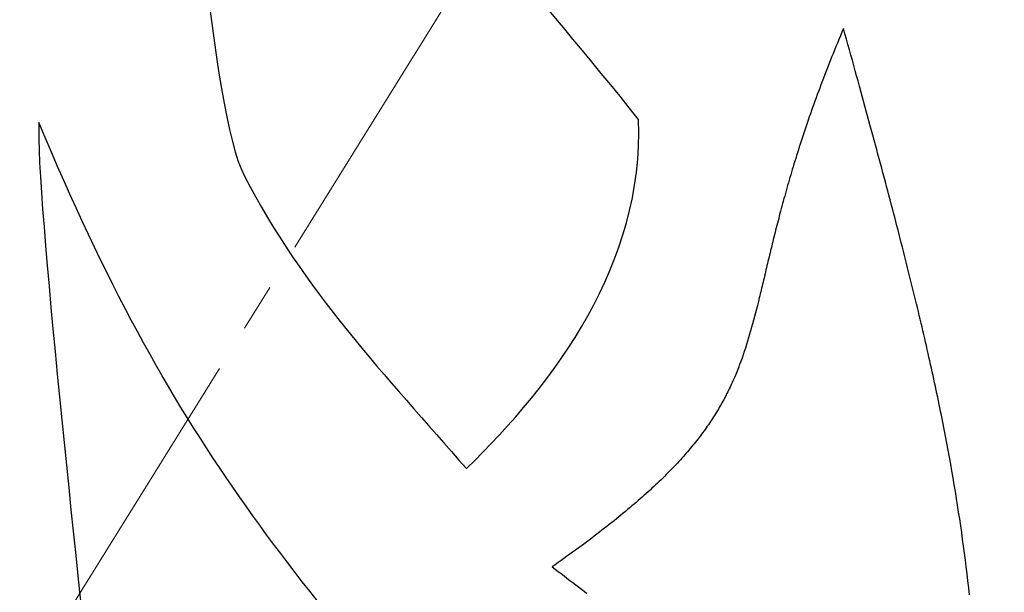
# Model space of a CAD drawing. Units: inches. Extents: x 7711 to 7983, y 7232 to 7408.
# Drawn here: x 7778 to 7788, y 7304 to 7310 of the extents above; entities that cross this region are included whole.
import ezdxf

# ---------------------------------------------------------------- set-up
doc = ezdxf.new("R2010")
doc.units = ezdxf.units.IN
doc.header["$MEASUREMENT"] = 0
doc.linetypes.add('CENTER2', pattern=[1.125, 0.75, -0.125, 0.125, -0.125])
doc.layers.add('00 WR CENTER', color=1, linetype='CENTER2', lineweight=20)

msp = doc.modelspace()

# ---------------------------------------------------------------- linework, layer by layer
for p, q in [((7786.39113, 7309.64585), (7786.37497, 7309.60721)), ((7786.40752, 7309.68476), (7786.39113, 7309.64585)), ((7786.42323, 7309.62806), (7786.40752, 7309.68476)), ((7786.40752, 7309.68476), (7786.40752, 7309.68476)), ((7786.43883, 7309.57169), (7786.42323, 7309.62806)), ((7786.34332, 7309.53071), (7786.32782, 7309.49286)), ((7786.35903, 7309.56883), (7786.34332, 7309.53071)), ((7786.37497, 7309.60721), (7786.35903, 7309.56883)), ((7786.45432, 7309.51568), (7786.43883, 7309.57169)), ((7786.46971, 7309.46), (7786.45432, 7309.51568)), ((7786.29748, 7309.41794), (7786.28263, 7309.38086)), ((7786.31254, 7309.45527), (7786.29748, 7309.41794)), ((7786.32782, 7309.49286), (7786.31254, 7309.45527)), ((7786.485, 7309.40466), (7786.46971, 7309.46)), ((7786.25356, 7309.30748), (7786.23934, 7309.27117)), ((7786.26799, 7309.34405), (7786.25356, 7309.30748)), ((7786.28263, 7309.38086), (7786.26799, 7309.34405)), ((7786.50017, 7309.34966), (7786.485, 7309.40466)), ((7786.51524, 7309.29499), (7786.50017, 7309.34966)), ((7786.22532, 7309.23511), (7786.2115, 7309.19931)), ((7786.23934, 7309.27117), (7786.22532, 7309.23511)), ((7786.53021, 7309.24065), (7786.51524, 7309.29499)), ((7786.54507, 7309.18664), (7786.53021, 7309.24065)), ((7786.18446, 7309.12843), (7786.17123, 7309.09336)), ((7786.19788, 7309.16375), (7786.18446, 7309.12843)), ((7786.2115, 7309.19931), (7786.19788, 7309.16375)), ((7786.55983, 7309.13295), (7786.54507, 7309.18664)), ((7786.57448, 7309.07959), (7786.55983, 7309.13295)), ((7786.14536, 7309.02396), (7786.1327, 7308.98961)), ((7786.1582, 7309.05854), (7786.14536, 7309.02396)), ((7786.17123, 7309.09336), (7786.1582, 7309.05854)), ((7786.58904, 7309.02654), (7786.57448, 7309.07959)), ((7786.60348, 7308.9738), (7786.58904, 7309.02654)), ((7786.10795, 7308.92164), (7786.09585, 7308.88801)), ((7786.12023, 7308.95551), (7786.10795, 7308.92164)), ((7786.1327, 7308.98961), (7786.12023, 7308.95551)), ((7786.61783, 7308.92138), (7786.60348, 7308.9738)), ((7786.63207, 7308.86927), (7786.61783, 7308.92138)), ((7786.07218, 7308.82145), (7786.0606, 7308.78851)), ((7786.08392, 7308.85461), (7786.07218, 7308.82145)), ((7786.09585, 7308.88801), (7786.08392, 7308.85461)), ((7786.64621, 7308.81747), (7786.63207, 7308.86927)), ((7786.66025, 7308.76597), (7786.64621, 7308.81747)), ((7786.02691, 7308.69108), (7786.01602, 7308.65905)), ((7786.03797, 7308.72333), (7786.02691, 7308.69108)), ((7786.0492, 7308.75581), (7786.03797, 7308.72333)), ((7786.0606, 7308.78851), (7786.0492, 7308.75581)), ((7786.67419, 7308.71476), (7786.66025, 7308.76597)), ((7786.68802, 7308.66386), (7786.67419, 7308.71476)), ((7785.99471, 7308.59566), (7785.9843, 7308.5643)), ((7786.00528, 7308.62725), (7785.99471, 7308.59566)), ((7786.01602, 7308.65905), (7786.00528, 7308.62725)), ((7786.70176, 7308.61325), (7786.68802, 7308.66386)), ((7786.71539, 7308.56294), (7786.70176, 7308.61325)), ((7785.96394, 7308.50222), (7785.95399, 7308.47151)), ((7785.97404, 7308.53315), (7785.96394, 7308.50222)), ((7785.9843, 7308.5643), (7785.97404, 7308.53315)), ((7786.72893, 7308.51291), (7786.71539, 7308.56294)), ((7786.74236, 7308.46317), (7786.72893, 7308.51291)), ((7785.92503, 7308.38063), (7785.91566, 7308.35076)), ((7785.93453, 7308.41071), (7785.92503, 7308.38063)), ((7785.94419, 7308.441), (7785.93453, 7308.41071)), ((7785.95399, 7308.47151), (7785.94419, 7308.441)), ((7786.7557, 7308.41371), (7786.74236, 7308.46317)), ((7786.76894, 7308.36453), (7786.7557, 7308.41371)), ((7785.89735, 7308.29164), (7785.8884, 7308.26238)), ((7785.90644, 7308.3211), (7785.89735, 7308.29164)), ((7785.91566, 7308.35076), (7785.90644, 7308.3211)), ((7786.78208, 7308.31563), (7786.76894, 7308.36453)), ((7786.79512, 7308.267), (7786.78208, 7308.31563)), ((7785.86235, 7308.17581), (7785.85392, 7308.14736)), ((7785.8709, 7308.20447), (7785.86235, 7308.17581)), ((7785.87958, 7308.23332), (7785.8709, 7308.20447)), ((7785.8884, 7308.26238), (7785.87958, 7308.23332)), ((7786.80806, 7308.21865), (7786.79512, 7308.267)), ((7786.8209, 7308.17056), (7786.80806, 7308.21865)), ((7785.83743, 7308.09102), (7785.82937, 7308.06315)), ((7785.84561, 7308.11909), (7785.83743, 7308.09102)), ((7785.85392, 7308.14736), (7785.84561, 7308.11909)), ((7786.83365, 7308.12274), (7786.8209, 7308.17056)), ((7786.8463, 7308.07518), (7786.83365, 7308.12274)), ((7786.85886, 7308.02789), (7786.8463, 7308.07518)), ((7785.80589, 7307.98066), (7785.79829, 7307.95353)), ((7785.8136, 7308.00797), (7785.80589, 7307.98066)), ((7785.82143, 7308.03546), (7785.8136, 7308.00797)), ((7785.82937, 7308.06315), (7785.82143, 7308.03546)), ((7786.87131, 7307.98084), (7786.85886, 7308.02789)), ((7786.88367, 7307.93406), (7786.87131, 7307.98084)), ((7785.77613, 7307.87326), (7785.76895, 7307.84687)), ((7785.78341, 7307.89984), (7785.77613, 7307.87326)), ((7785.7908, 7307.92659), (7785.78341, 7307.89984)), ((7785.79829, 7307.95353), (7785.7908, 7307.92659)), ((7786.89594, 7307.88752), (7786.88367, 7307.93406)), ((7786.90811, 7307.84123), (7786.89594, 7307.88752)), ((7785.748, 7307.76874), (7785.74121, 7307.74305)), ((7785.75489, 7307.79461), (7785.748, 7307.76874)), ((7785.76187, 7307.82065), (7785.75489, 7307.79461)), ((7785.76895, 7307.84687), (7785.76187, 7307.82065)), ((7786.92019, 7307.79519), (7786.90811, 7307.84123)), ((7786.93217, 7307.74939), (7786.92019, 7307.79519)), ((7785.72136, 7307.667), (7785.71492, 7307.64198)), ((7785.72789, 7307.69218), (7785.72136, 7307.667)), ((7785.7345, 7307.71753), (7785.72789, 7307.69218)), ((7785.74121, 7307.74305), (7785.7345, 7307.71753)), ((7786.94406, 7307.70383), (7786.93217, 7307.74939)), ((7786.95585, 7307.6585), (7786.94406, 7307.70383)), ((7786.96755, 7307.61341), (7786.95585, 7307.6585)), ((7785.69607, 7307.56792), (7785.68994, 7307.54355)), ((7785.70227, 7307.59244), (7785.69607, 7307.56792)), ((7785.70856, 7307.61713), (7785.70227, 7307.59244)), ((7785.71492, 7307.64198), (7785.70856, 7307.61713)), ((7786.97916, 7307.56855), (7786.96755, 7307.61341)), ((7786.99067, 7307.52392), (7786.97916, 7307.56855)), ((7785.67197, 7307.47141), (7785.66612, 7307.44767)), ((7785.67789, 7307.4953), (7785.67197, 7307.47141)), ((7785.68388, 7307.51935), (7785.67789, 7307.4953)), ((7785.68994, 7307.54355), (7785.68388, 7307.51935)), ((7787.00209, 7307.47951), (7786.99067, 7307.52392)), ((7787.01342, 7307.43532), (7787.00209, 7307.47951)), ((7785.64332, 7307.35422), (7785.63776, 7307.33123)), ((7785.64893, 7307.37736), (7785.64332, 7307.35422)), ((7785.6546, 7307.40064), (7785.64893, 7307.37736)), ((7785.66033, 7307.42408), (7785.6546, 7307.40064)), ((7785.66612, 7307.44767), (7785.66033, 7307.42408)), ((7787.02466, 7307.39136), (7787.01342, 7307.43532)), ((7787.0358, 7307.34761), (7787.02466, 7307.39136)), ((7787.04686, 7307.30407), (7787.0358, 7307.34761)), ((7785.62139, 7307.26311), (7785.61603, 7307.24068)), ((7785.6268, 7307.28567), (7785.62139, 7307.26311)), ((7785.63226, 7307.30838), (7785.6268, 7307.28567)), ((7785.63776, 7307.33123), (7785.63226, 7307.30838)), ((7787.05782, 7307.26074), (7787.04686, 7307.30407)), ((7787.0687, 7307.21762), (7787.05782, 7307.26074)), ((7785.59499, 7307.15235), (7785.58982, 7307.1306)), ((7785.60019, 7307.17423), (7785.59499, 7307.15235)), ((7785.60543, 7307.19625), (7785.60019, 7307.17423)), ((7785.61071, 7307.2184), (7785.60543, 7307.19625)), ((7785.61603, 7307.24068), (7785.61071, 7307.2184)), ((7787.07948, 7307.1747), (7787.0687, 7307.21762)), ((7787.09017, 7307.13199), (7787.07948, 7307.1747)), ((7785.56944, 7307.04488), (7785.56441, 7307.02376)), ((7785.5745, 7307.06612), (7785.56944, 7307.04488)), ((7785.57958, 7307.08748), (7785.5745, 7307.06612)), ((7785.58468, 7307.10898), (7785.57958, 7307.08748)), ((7785.58982, 7307.1306), (7785.58468, 7307.10898)), ((7787.10078, 7307.08947), (7787.09017, 7307.13199)), ((7787.11129, 7307.04715), (7787.10078, 7307.08947)), ((7787.12172, 7307.00502), (7787.11129, 7307.04715)), ((7785.54447, 7306.9405), (7785.53952, 7306.91998)), ((7785.54943, 7306.96114), (7785.54447, 7306.9405)), ((7785.55441, 7306.9819), (7785.54943, 7306.96114)), ((7785.5594, 7307.00277), (7785.55441, 7306.9819)), ((7785.56441, 7307.02376), (7785.5594, 7307.00277)), ((7787.13206, 7306.96308), (7787.12172, 7307.00502)), ((7787.14231, 7306.92133), (7787.13206, 7306.96308)), ((7785.52471, 7306.85909), (7785.51485, 7306.81905)), ((7785.52964, 7306.87928), (7785.52471, 7306.85909)), ((7785.53457, 7306.89957), (7785.52964, 7306.87928)), ((7785.53952, 7306.91998), (7785.53457, 7306.89957)), ((7787.15247, 7306.87977), (7787.14231, 7306.92133)), ((7787.16255, 7306.83838), (7787.15247, 7306.87977)), ((7787.17254, 7306.79717), (7787.16255, 7306.83838)), ((7785.49509, 7306.74023), (7785.48516, 7306.70142)), ((7785.50499, 7306.77943), (7785.49509, 7306.74023)), ((7785.51485, 7306.81905), (7785.50499, 7306.77943)), ((7787.18244, 7306.75614), (7787.17254, 7306.79717)), ((7787.19225, 7306.71528), (7787.18244, 7306.75614)), ((7785.46508, 7306.62495), (7785.4549, 7306.58726)), ((7785.47516, 7306.663), (7785.46508, 7306.62495)), ((7785.48516, 7306.70142), (7785.47516, 7306.663)), ((7787.20198, 7306.67458), (7787.19225, 7306.71528)), ((7787.21163, 7306.63406), (7787.20198, 7306.67458)), ((7787.22119, 7306.5937), (7787.21163, 7306.63406)), ((7785.44461, 7306.54992), (7785.43418, 7306.51292)), ((7785.4549, 7306.58726), (7785.44461, 7306.54992)), ((7787.23066, 7306.5535), (7787.22119, 7306.5937)), ((7787.24005, 7306.51345), (7787.23066, 7306.5535)), ((7785.41284, 7306.43986), (7785.40189, 7306.40378)), ((7785.42359, 7306.47623), (7785.41284, 7306.43986)), ((7785.43418, 7306.51292), (7785.42359, 7306.47623)), ((7787.24935, 7306.47356), (7787.24005, 7306.51345)), ((7787.25857, 7306.43383), (7787.24935, 7306.47356)), ((7787.26771, 7306.39424), (7787.25857, 7306.43383)), ((7785.37936, 7306.33246), (7785.36774, 7306.2972)), ((7785.39074, 7306.36799), (7785.37936, 7306.33246)), ((7785.40189, 7306.40378), (7785.39074, 7306.36799)), ((7787.27677, 7306.3548), (7787.26771, 7306.39424)), ((7787.28574, 7306.3155), (7787.27677, 7306.3548)), ((7787.29463, 7306.27634), (7787.28574, 7306.3155)), ((7785.34369, 7306.22739), (7785.33123, 7306.19283)), ((7785.35585, 7306.26218), (7785.34369, 7306.22739)), ((7785.36774, 7306.2972), (7785.35585, 7306.26218)), ((7787.30343, 7306.23732), (7787.29463, 7306.27634)), ((7787.31216, 7306.19843), (7787.30343, 7306.23732)), ((7785.30533, 7306.1243), (7785.29187, 7306.09032)), ((7785.31845, 7306.15847), (7785.30533, 7306.1243)), ((7785.33123, 7306.19283), (7785.31845, 7306.15847)), ((7787.3208, 7306.15967), (7787.31216, 7306.19843)), ((7787.32936, 7306.12105), (7787.3208, 7306.15967)), ((7787.33784, 7306.08254), (7787.32936, 7306.12105)), ((7785.2638, 7306.02284), (7785.24917, 7305.98933)), ((7785.27803, 7306.0565), (7785.2638, 7306.02284)), ((7785.29187, 7306.09032), (7785.27803, 7306.0565)), ((7787.34624, 7306.04417), (7787.33784, 7306.08254)), ((7787.35456, 7306.00591), (7787.34624, 7306.04417)), ((7787.36281, 7305.96776), (7787.35456, 7306.00591)), ((7785.21068, 7305.90608), (7785.20264, 7305.88951)), ((7785.2186, 7305.92267), (7785.21068, 7305.90608)), ((7785.22641, 7305.93929), (7785.2186, 7305.92267)), ((7785.23411, 7305.95594), (7785.22641, 7305.93929)), ((7785.24169, 7305.97262), (7785.23411, 7305.95594)), ((7785.24917, 7305.98933), (7785.24169, 7305.97262)), ((7787.37097, 7305.92973), (7787.36281, 7305.96776)), ((7787.37905, 7305.89182), (7787.37097, 7305.92973)), ((7785.16059, 7305.80698), (7785.1518, 7305.79052)), ((7785.16925, 7305.82345), (7785.16059, 7305.80698)), ((7785.17779, 7305.83993), (7785.16925, 7305.82345)), ((7785.1862, 7305.85644), (7785.17779, 7305.83993)), ((7785.19448, 7305.87296), (7785.1862, 7305.85644)), ((7785.20264, 7305.88951), (7785.19448, 7305.87296)), ((7787.38705, 7305.85401), (7787.37905, 7305.89182)), ((7787.39498, 7305.8163), (7787.38705, 7305.85401)), ((7787.40282, 7305.7787), (7787.39498, 7305.8163)), ((7785.10578, 7305.70841), (7785.09615, 7305.69202)), ((7785.11526, 7305.72482), (7785.10578, 7305.70841)), ((7785.1246, 7305.74123), (7785.11526, 7305.72482)), ((7785.13381, 7305.75765), (7785.1246, 7305.74123)), ((7785.14287, 7305.77408), (7785.13381, 7305.75765)), ((7785.1518, 7305.79052), (7785.14287, 7305.77408)), ((7787.41059, 7305.7412), (7787.40282, 7305.7787)), ((7787.41829, 7305.70379), (7787.41059, 7305.7412)), ((7787.4259, 7305.66648), (7787.41829, 7305.70379)), ((7785.0352, 7305.59365), (7785.0245, 7305.57724)), ((7785.04575, 7305.61005), (7785.0352, 7305.59365)), ((7785.05614, 7305.62644), (7785.04575, 7305.61005)), ((7785.06637, 7305.64284), (7785.05614, 7305.62644)), ((7785.07645, 7305.65923), (7785.06637, 7305.64284)), ((7785.08637, 7305.67562), (7785.07645, 7305.65923)), ((7785.09615, 7305.69202), (7785.08637, 7305.67562)), ((7787.43344, 7305.62925), (7787.4259, 7305.66648)), ((7787.4409, 7305.59212), (7787.43344, 7305.62925)), ((7787.44829, 7305.55507), (7787.4409, 7305.59212)), ((7784.96847, 7305.49507), (7784.95675, 7305.4786)), ((7784.98002, 7305.51153), (7784.96847, 7305.49507)), ((7784.99139, 7305.52798), (7784.98002, 7305.51153)), ((7785.00259, 7305.54441), (7784.99139, 7305.52798)), ((7785.01363, 7305.56083), (7785.00259, 7305.54441)), ((7785.0245, 7305.57724), (7785.01363, 7305.56083)), ((7787.46283, 7305.48121), (7787.44829, 7305.55507)), ((7784.89547, 7305.39595), (7784.88266, 7305.37935)), ((7784.90809, 7305.41252), (7784.89547, 7305.39595)), ((7784.92053, 7305.42907), (7784.90809, 7305.41252)), ((7784.93279, 7305.4456), (7784.92053, 7305.42907)), ((7784.94486, 7305.46211), (7784.93279, 7305.4456)), ((7784.95675, 7305.4786), (7784.94486, 7305.46211)), ((7787.47708, 7305.40765), (7787.46283, 7305.48121)), ((7787.49102, 7305.33438), (7787.47708, 7305.40765)), ((7784.8157, 7305.29592), (7784.80171, 7305.27914)), ((7784.82948, 7305.31267), (7784.8157, 7305.29592)), ((7784.84307, 7305.32938), (7784.82948, 7305.31267)), ((7784.85646, 7305.34607), (7784.84307, 7305.32938)), ((7784.86965, 7305.36272), (7784.85646, 7305.34607)), ((7784.88266, 7305.37935), (7784.86965, 7305.36272)), ((7787.50468, 7305.26136), (7787.49102, 7305.33438)), ((7784.72868, 7305.19466), (7784.71343, 7305.17763)), ((7784.74371, 7305.21163), (7784.72868, 7305.19466)), ((7784.75852, 7305.22857), (7784.74371, 7305.21163)), ((7784.77313, 7305.24547), (7784.75852, 7305.22857)), ((7784.78752, 7305.26232), (7784.77313, 7305.24547)), ((7784.80171, 7305.27914), (7784.78752, 7305.26232)), ((7787.51804, 7305.18858), (7787.50468, 7305.26136)), ((7787.53111, 7305.11601), (7787.51804, 7305.18858)), ((7784.63391, 7305.0918), (7784.61733, 7305.07448)), ((7784.65026, 7305.10907), (7784.63391, 7305.0918)), ((7784.66639, 7305.12628), (7784.65026, 7305.10907)), ((7784.68229, 7305.14345), (7784.66639, 7305.12628)), ((7784.69797, 7305.16056), (7784.68229, 7305.14345)), ((7784.71343, 7305.17763), (7784.69797, 7305.16056)), ((7787.5439, 7305.04362), (7787.53111, 7305.11601)), ((7784.53092, 7304.98701), (7784.51291, 7304.96934)), ((7784.54867, 7305.00463), (7784.53092, 7304.98701)), ((7784.56619, 7305.02218), (7784.54867, 7305.00463)), ((7784.58347, 7305.03967), (7784.56619, 7305.02218)), ((7784.60052, 7305.0571), (7784.58347, 7305.03967)), ((7784.61733, 7305.07448), (7784.60052, 7305.0571)), ((7787.5564, 7304.9714), (7787.5439, 7305.04362)), ((7784.4192, 7304.87995), (7784.39969, 7304.86186)), ((7784.43844, 7304.89797), (7784.4192, 7304.87995)), ((7784.45744, 7304.91591), (7784.43844, 7304.89797)), ((7784.47618, 7304.93379), (7784.45744, 7304.91591)), ((7784.49467, 7304.9516), (7784.47618, 7304.93379)), ((7784.51291, 7304.96934), (7784.49467, 7304.9516)), ((7787.56862, 7304.89932), (7787.5564, 7304.9714)), ((7787.58057, 7304.82735), (7787.56862, 7304.89932)), ((7784.29827, 7304.77026), (7784.27718, 7304.7517)), ((7784.31908, 7304.78874), (7784.29827, 7304.77026)), ((7784.33963, 7304.80714), (7784.31908, 7304.78874)), ((7784.35991, 7304.82545), (7784.33963, 7304.80714)), ((7784.37993, 7304.84369), (7784.35991, 7304.82545)), ((7784.39969, 7304.86186), (7784.37993, 7304.84369)), ((7787.59224, 7304.75548), (7787.58057, 7304.82735)), ((7784.1901, 7304.6766), (7784.16764, 7304.6576)), ((7784.21229, 7304.69551), (7784.1901, 7304.6766)), ((7784.23419, 7304.71433), (7784.21229, 7304.69551)), ((7784.25582, 7304.73306), (7784.23419, 7304.71433)), ((7784.27718, 7304.7517), (7784.25582, 7304.73306)), ((7787.60363, 7304.68368), (7787.59224, 7304.75548)), ((7787.61476, 7304.61193), (7787.60363, 7304.68368)), ((7784.05101, 7304.56121), (7784.02681, 7304.54164)), ((7784.07492, 7304.58068), (7784.05101, 7304.56121)), ((7784.09853, 7304.60006), (7784.07492, 7304.58068)), ((7784.12185, 7304.61933), (7784.09853, 7304.60006)), ((7784.14489, 7304.63852), (7784.12185, 7304.61933)), ((7784.16764, 7304.6576), (7784.14489, 7304.63852)), ((7787.62562, 7304.5402), (7787.61476, 7304.61193)), ((7783.92703, 7304.46231), (7783.90133, 7304.44221)), ((7783.95243, 7304.4823), (7783.92703, 7304.46231)), ((7783.97753, 7304.50218), (7783.95243, 7304.4823)), ((7784.00232, 7304.52196), (7783.97753, 7304.50218)), ((7784.02681, 7304.54164), (7784.00232, 7304.52196)), ((7787.63621, 7304.46847), (7787.62562, 7304.5402)), ((7787.64655, 7304.39671), (7787.63621, 7304.46847)), ((7783.79541, 7304.36071), (7783.76814, 7304.34005)), ((7783.82236, 7304.38126), (7783.79541, 7304.36071)), ((7783.84899, 7304.40169), (7783.82236, 7304.38126)), ((7783.87531, 7304.42201), (7783.84899, 7304.40169)), ((7783.90133, 7304.44221), (7783.87531, 7304.42201)), ((7787.65662, 7304.32491), (7787.64655, 7304.39671)), ((7783.65586, 7304.25622), (7783.62697, 7304.23495)), ((7783.68441, 7304.27736), (7783.65586, 7304.25622)), ((7783.71264, 7304.29838), (7783.68441, 7304.27736)), ((7783.74055, 7304.31927), (7783.71264, 7304.29838)), ((7783.76814, 7304.34005), (7783.74055, 7304.31927)), ((7787.66644, 7304.25304), (7787.65662, 7304.32491)), ((7787.67601, 7304.18108), (7787.66644, 7304.25304)), ((7783.50809, 7304.14862), (7783.47753, 7304.12671)), ((7783.53832, 7304.1704), (7783.50809, 7304.14862)), ((7783.5682, 7304.19204), (7783.53832, 7304.1704)), ((7783.59775, 7304.21356), (7783.5682, 7304.19204)), ((7783.62697, 7304.23495), (7783.59775, 7304.21356)), ((7787.68532, 7304.109), (7787.67601, 7304.18108)), ((7783.38379, 7304.06018), (7783.35184, 7304.03772)), ((7783.41538, 7304.08249), (7783.38379, 7304.06018)), ((7783.44663, 7304.10467), (7783.41538, 7304.08249)), ((7783.47753, 7304.12671), (7783.44663, 7304.10467)), ((7787.69439, 7304.03678), (7787.68532, 7304.109)), ((7783.35184, 7304.03772), (7783.38371, 7304.0138)), ((7783.38371, 7304.0138), (7783.41533, 7303.99002)), ((7783.41533, 7303.99002), (7783.4467, 7303.96638)), ((7783.4467, 7303.96638), (7783.47783, 7303.94287)), ((7783.47783, 7303.94287), (7783.50871, 7303.9195)), ((7787.70321, 7303.9644), (7787.69439, 7304.03678)), ((7787.71179, 7303.89183), (7787.70321, 7303.9644)), ((7783.50871, 7303.9195), (7783.53935, 7303.89627)), ((7783.53935, 7303.89627), (7783.56975, 7303.87316)), ((7783.56975, 7303.87316), (7783.59991, 7303.85019)), ((7783.59991, 7303.85019), (7783.62983, 7303.82735)), ((7787.72013, 7303.81906), (7787.71179, 7303.89183)), ((7783.62983, 7303.82735), (7783.65951, 7303.80464)), ((7783.65951, 7303.80464), (7783.68896, 7303.78205)), ((7783.68896, 7303.78205), (7783.71818, 7303.7596)), ((7787.72824, 7303.74605), (7787.72013, 7303.81906))]:
    msp.add_line(p, q)
for points in [[(7779.5272, 7312.94396), (7779.54256, 7312.12636), (7779.77104, 7308.80332), (7780.12912, 7308.13468)], [(7777.97296, 7308.69804), (7777.93552, 7307.97116), (7778.40784, 7303.751), (7778.51152, 7302.70156)]]:
    msp.add_open_spline(points, degree=3)
for points, knots in [([(7784.25904, 7308.73052), (7784.25904, 7308.73052), (7783.23184, 7310.02636), (7782.05968, 7311.22588), (7781.3608, 7312.82972)], [0.428571429, 0.428571429, 0.428571429, 0.428571429, 0.428571439, 0.571428571, 0.571428571, 0.571428571, 0.571428571]), ([(7782.77776, 7301.41132), (7782.77776, 7301.41132), (7780.57168, 7304.03324), (7779.37648, 7305.32684), (7777.97296, 7308.69804)], [0.6, 0.6, 0.6, 0.6, 0.60000001, 1, 1, 1, 1]), ([(7782.45424, 7305.06812), (7782.45424, 7305.06812), (7783.38352, 7305.96748), (7784.31856, 7307.2174), (7784.25904, 7308.73052)], [0.285714286, 0.285714286, 0.285714286, 0.285714286, 0.285714296, 0.428571429, 0.428571429, 0.428571429, 0.428571429]), ([(7780.12912, 7308.13468), (7780.12912, 7308.13468), (7780.73584, 7306.9486), (7781.62384, 7306.02684), (7782.45424, 7305.06812)], [0.142857143, 0.142857143, 0.142857143, 0.142857143, 0.142857153, 0.285714286, 0.285714286, 0.285714286, 0.285714286])]:
    msp.add_open_spline(points, degree=3, knots=knots)
at = {"layer": '00 WR CENTER', "ltscale": 4}
msp.add_line((7794.11075, 7329.05287), (7754.36075, 7265.05287), dxfattribs=at)

doc.saveas('drawing.dxf')
